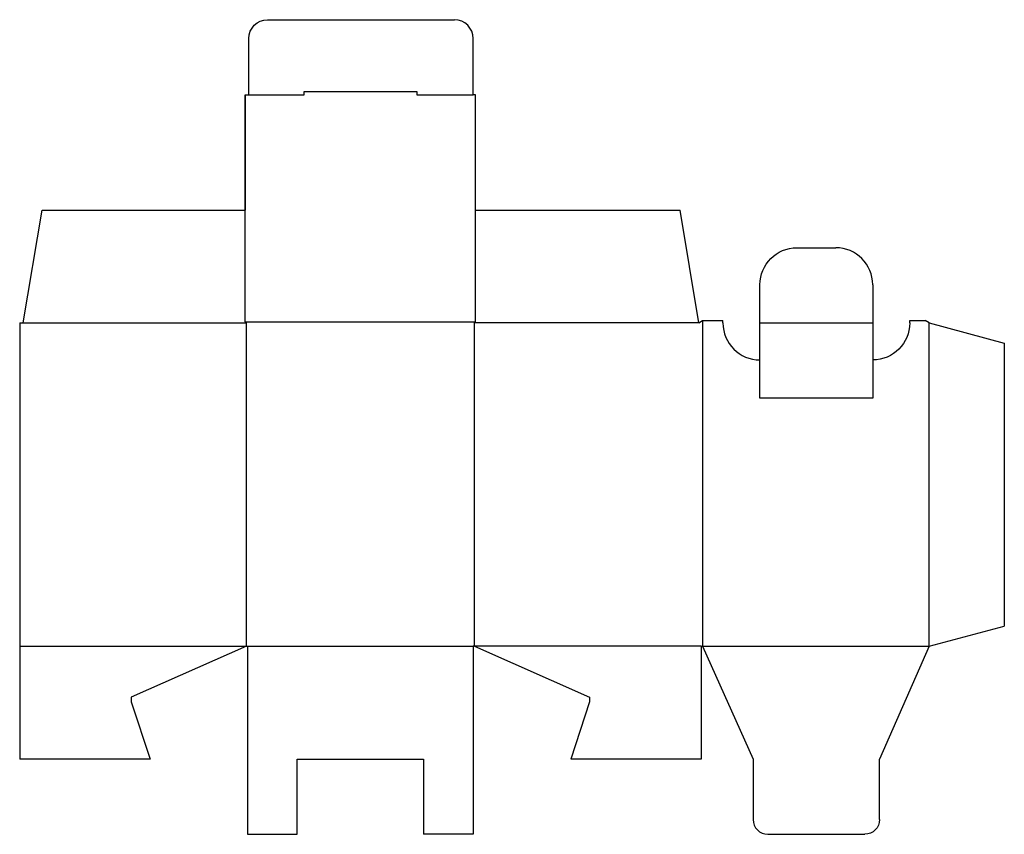
# Model space of a CAD drawing. Extents: x 0 to 13.1, y -1 to 9.8.
import ezdxf

# ---------------------------------------------------------------- set-up
doc = ezdxf.new("R2010")
doc.units = 0
doc.header["$MEASUREMENT"] = 0
for name, color, linetype in [('CREASE', 7, 'CONTINUOUS'), ('CRSSERVLAY_T5000_00_99_000', 7, 'CONTINUOUS'), ('THRU-CUT', 7, 'CONTINUOUS')]:
    doc.layers.add(name, color=color, linetype=linetype)

msp = doc.modelspace()

# ---------------------------------------------------------------- linework, layer by layer
at = {"layer": 'CREASE', "color": 3}
for p, q in [((3.047, 8.828), (3.781, 8.828)), ((5.281, 8.828), (6.031, 8.828)), ((0.047, 5.797), (3.016, 5.797)), ((3, 5.812), (6.062, 5.812)), ((3.016, 1.5), (3.016, 5.797)), ((6.047, 1.5), (6.047, 5.797)), ((9.031, 5.797), (6.047, 5.797)), ((9.078, 5.828), (9.078, 1.5)), ((9.844, 5.797), (11.344, 5.797)), ((12.094, 1.5), (12.094, 5.797)), ((0, 1.5), (3.016, 1.5)), ((3.031, 1.5), (6.031, 1.5)), ((9.062, 1.5), (6.047, 1.5)), ((9.078, 1.5), (12.094, 1.5))]:
    msp.add_line(p, q, dxfattribs=at)
at = {"layer": 'CRSSERVLAY_T5000_00_99_000', "color": 3}
msp.add_line((11.344, 4.797), (9.844, 4.797), dxfattribs=at)
at = {"layer": 'THRU-CUT', "color": 5}
for p, q in [((3.297, 9.828), (5.781, 9.828)), ((3.047, 8.828), (3.047, 9.578)), ((6.031, 8.828), (6.031, 9.578)), ((3, 8.828), (3.047, 8.828)), ((3, 8.828), (3, 7.297)), ((3, 5.812), (3, 8.828)), ((3.781, 8.828), (3.781, 8.875)), ((3.781, 8.875), (5.281, 8.875)), ((5.281, 8.875), (5.281, 8.828)), ((6.062, 8.828), (6.031, 8.828)), ((6.062, 5.812), (6.062, 8.828)), ((6.062, 7.297), (6.062, 8.828)), ((0.047, 5.797), (0.297, 7.297)), ((0.297, 7.297), (3, 7.297)), ((6.062, 7.297), (8.781, 7.297)), ((9.031, 5.797), (8.781, 7.297)), ((10.336, 6.797), (10.852, 6.797)), ((9.844, 5.797), (9.844, 6.305)), ((11.344, 6.305), (11.344, 5.797)), ((0, 5.797), (0.047, 5.797)), ((0, 5.797), (0, 0)), ((3.016, 5.797), (3, 5.812)), ((6.047, 5.797), (6.062, 5.812)), ((9.031, 5.797), (9.078, 5.828)), ((9.078, 5.828), (9.352, 5.828)), ((9.352, 5.797), (9.352, 5.828)), ((9.844, 4.797), (9.844, 5.797)), ((11.344, 5.797), (11.344, 4.797)), ((11.836, 5.828), (12.04, 5.828)), ((11.836, 5.797), (11.836, 5.828)), ((12.094, 5.797), (12.04, 5.828)), ((12.094, 5.797), (13.094, 5.529)), ((13.094, 5.529), (13.094, 1.768)), ((9.844, 5.305), (9.844, 5.305)), ((11.344, 5.305), (11.344, 5.305)), ((12.094, 1.5), (13.094, 1.768)), ((3.016, 1.5), (1.484, 0.825)), ((3.016, 1.5), (3.031, 1.5)), ((3.031, 1.5), (3.031, -1)), ((6.047, 1.5), (6.031, 1.5)), ((6.031, 1.5), (6.031, -1)), ((6.047, 1.5), (7.578, 0.825)), ((9.062, 1.5), (9.062, 0)), ((9.062, 1.5), (9.078, 1.5)), ((9.078, 1.5), (9.753, 0)), ((12.094, 1.5), (11.434, 0)), ((1.484, 0.825), (1.484, 0.762)), ((7.578, 0.825), (7.578, 0.762)), ((1.484, 0.762), (1.734, 0)), ((7.578, 0.762), (7.328, 0)), ((1.734, 0), (0, 0)), ((3.691, 0), (5.372, 0)), ((3.691, -1), (3.691, 0)), ((5.372, 0), (5.372, -1)), ((9.062, 0), (7.328, 0)), ((9.753, 0), (9.753, -0.803)), ((11.434, -0.803), (11.434, 0)), ((3.031, -1), (3.691, -1)), ((6.031, -1), (5.372, -1)), ((9.95, -1), (11.238, -1))]:
    msp.add_line(p, q, dxfattribs=at)
at = {"layer": 'THRU-CUT', "color": 5, "extrusion": (0, 0, -1)}
for centre, radius, start, end in [((-3.297, 9.578), 0.25, 0, 90), ((-10.336, 6.305), 0.492, 0, 90), ((-11.344, 5.797), 0.492, 180, 270), ((-11.238, -0.803), 0.197, 180, 270)]:
    msp.add_arc(centre, radius, start, end, dxfattribs=at)
at = {"layer": 'THRU-CUT', "color": 5}
for centre, radius, start, end in [((5.781, 9.578), 0.25, 0, 90), ((10.852, 6.305), 0.492, 0, 90), ((9.844, 5.797), 0.492, 180, 270), ((9.95, -0.803), 0.197, 180, 270)]:
    msp.add_arc(centre, radius, start, end, dxfattribs=at)

doc.saveas('drawing.dxf')
